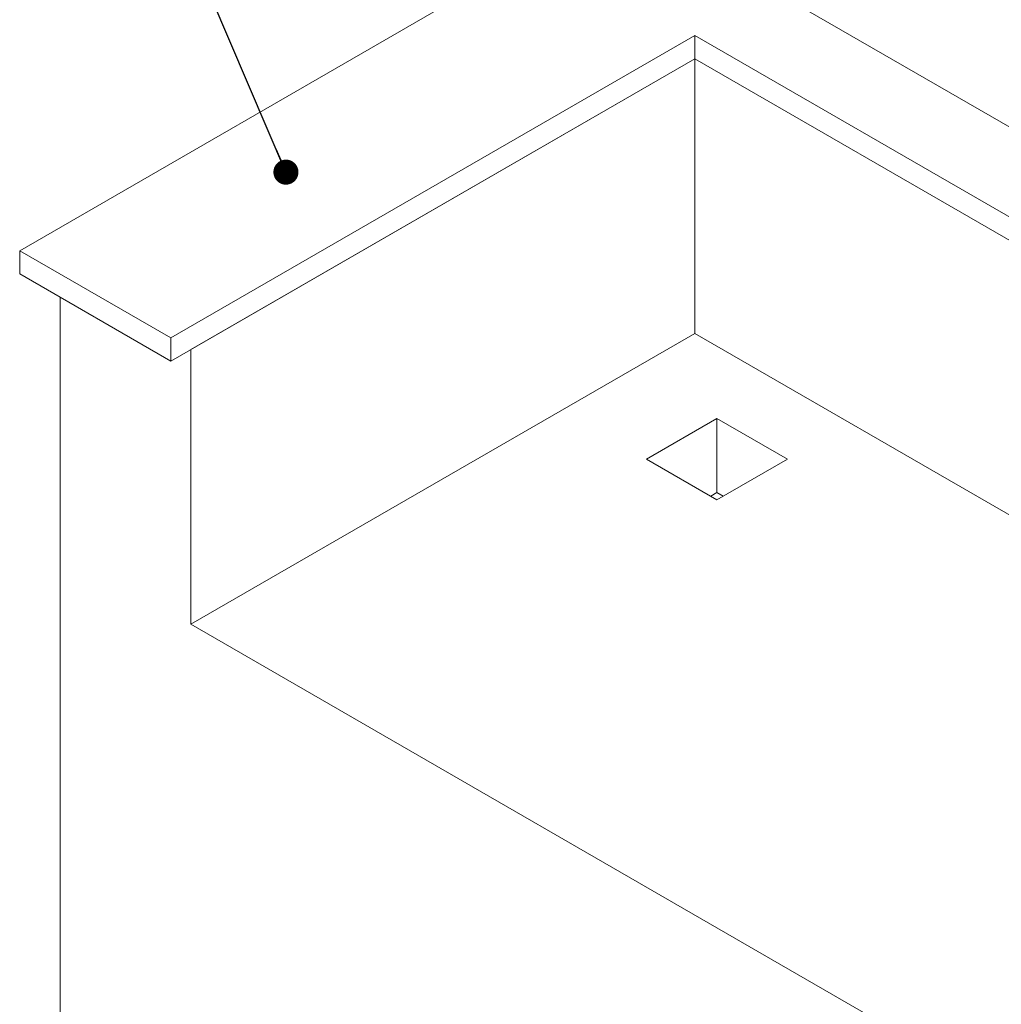
# Paper-space layout 'Sheet2' of a CAD drawing. Units: inches. Extents: x 8 to 234, y 8 to 179.
# Drawn here: x 165 to 199, y 123 to 158 of the extents above; entities that cross this region are included whole.
import ezdxf

# ---------------------------------------------------------------- set-up
doc = ezdxf.new("R2010")
doc.units = ezdxf.units.IN
doc.header["$MEASUREMENT"] = 0
doc.layers.add('DEFAULT', color=179, linetype='Continuous')
doc.styles.get("Standard").update_dxf_attribs({"font": 'ARIAL.TTF'})
doc.dimstyles.new('SLDDIMSTYLE11', dxfattribs={"dimtxt": 0.18, "dimasz": 0.88, "dimexe": 0, "dimexo": 0.0625, "dimgap": 0, "dimtad": 0, "dimtih": 1, "dimtoh": 1, "dimdec": 0, "dimrnd": 1e-09, "dimzin": 0, "dimdsep": 46, "dimlunit": 5, "dimtxsty": 'Standard', "dimblk1": 'DOT', "dimblk2": 'DOT', "dimsah": 1, "dimcen": 0.09, "dimadec": 0, "dimazin": 0, "dimtfac": 0.88, "dimtdec": 0, "dimtofl": 0, "dimtmove": 0, "dimatfit": 3, "dimldrblk": 'DOT', "dimfxl": 1, "dimfrac": 2, "dimtolj": 1, "dimtzin": 0, "dimarcsym": 0})

# ---------------------------------------------------------------- blocks, each defined once
blk = doc.blocks.new('_DOT')
at = {"color": 0, "linetype": 'ByBlock', "lineweight": -2}
blk.add_line((-0.5, 0), (-1, 0), dxfattribs=at)
at = {"color": 0, "linetype": 'ByBlock', "const_width": 0.5}
blk.add_lwpolyline([(-0.25, 0, 1), (0.25, 0, 1)], format="xyb", close=True, dxfattribs=at)

psp = doc.layouts.new('Sheet2')

# ---------------------------------------------------------------- linework, layer by layer
at = {"color": 7, "linetype": 'Continuous', "lineweight": 15, "ltscale": 22}
for p, q in [((185.74279379, 161.70107753), (164.6179787, 149.50598136)), ((229.58341422, 136.39242606), (185.74279379, 161.70107753)), ((188.30605587, 157.0577564), (169.92127956, 146.44445094)), ((221.54007459, 137.87216577), (188.30605587, 157.0577564)), ((188.30605587, 156.24121558), (188.30605587, 157.0577564)), ((188.30605587, 156.24121558), (169.92127956, 145.62791013)), ((188.30605587, 156.24121558), (170.62838634, 146.03611419)), ((220.83285287, 137.46389536), (188.30605587, 156.24121558)), ((188.30605587, 146.59582724), (188.30605587, 156.24121558)), ((164.6179787, 149.50598136), (169.92127956, 146.44445094)), ((164.6179787, 149.50598136), (164.6179787, 148.68944055)), ((164.6179787, 148.68944055), (169.92127956, 145.62791013)), ((166.03219226, 147.87303244), (166.03219226, 120.11051213)), ((188.30605587, 146.59582724), (170.62838634, 136.39072585)), ((212.47879636, 132.64120119), (188.30605587, 146.59582724)), ((169.92127956, 145.62791013), (169.92127956, 146.44445094)), ((170.62838634, 136.39072585), (170.62838634, 146.03611419)), ((189.08387333, 143.61593764), (186.60899959, 142.18722344)), ((191.55874706, 142.18722344), (189.08387333, 143.61593764)), ((189.08387333, 141.0132138), (189.08387333, 143.61593764)), ((186.60899959, 142.18722344), (189.08387333, 140.75850924)), ((189.08387333, 140.75850924), (191.55874706, 142.18722344)), ((189.08387333, 141.0132138), (188.86326881, 140.88586152)), ((189.30447785, 140.88586152), (189.08387333, 141.0132138)), ((203.86240506, 117.20513522), (170.62838634, 136.39072585))]:
    psp.add_line(p, q, dxfattribs=at)

# ---------------------------------------------------------------- leaders
at = {"layer": 'DEFAULT', "ltscale": 22}
psp.add_leader([(173.95943609, 152.26268901), (169.74336333, 162.14536271), (168.09336333, 162.14536271)], dimstyle='SLDDIMSTYLE11', dxfattribs=at)

doc.saveas('drawing.dxf')
